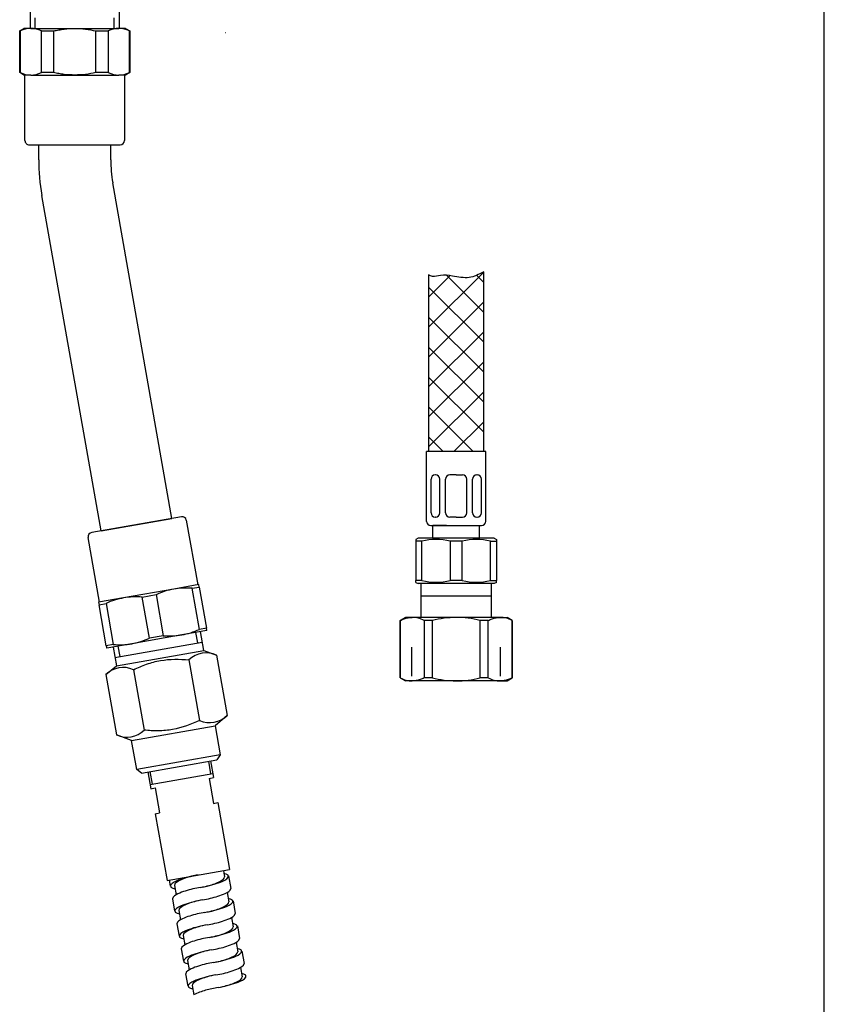
# Model space of a CAD drawing. Units: millimetres. Extents: x 7 to 203, y 5 to 291.
# Drawn here: x 165 to 203, y 55 to 101 of the extents above; entities that cross this region are included whole.
import ezdxf
from ezdxf.lldxf.tags import DXFTag

# ---------------------------------------------------------------- set-up
doc = ezdxf.new("R2010")
doc.units = ezdxf.units.MM
for name, color, linetype in [('30', 7, 'Continuous'), ('Default', 7, 'Continuous'), ('DV1_0', 7, 'Continuous'), ('DV1_MDS_Layer_94', 7, 'Continuous'), ('DV1_デフォルト', 7, 'Continuous'), ('Layer14', 7, 'Continuous'), ('Layer20', 7, 'Continuous'), ('Layer55', 7, 'Continuous'), ('ﾃﾞﾌｫﾙﾄ', 7, 'Continuous')]:
    doc.layers.add(name, color=color, linetype=linetype)
tags = doc.linetypes.add('HIDDEN2', pattern=[4.7625, 3.175, -1.5875]).pattern_tags.tags
tags[6:7] = [DXFTag(74, 4), DXFTag(75, 0), DXFTag(340, '0'), DXFTag(46, 0.0), DXFTag(50, 0.0), DXFTag(44, 0.0), DXFTag(45, 0.0)]
tags[4:5] = [DXFTag(74, 4), DXFTag(75, 0), DXFTag(340, '0'), DXFTag(46, 0.0), DXFTag(50, 0.0), DXFTag(44, 0.0), DXFTag(45, 0.0)]

# ---------------------------------------------------------------- blocks, each defined once
blk = doc.blocks.new('SE22')
at = {"layer": 'DV1_0', "color": 7, "linetype": 'Continuous'}
for p, q in [((173.919, 66.224), (174.024, 65.633)), ((174.018, 66.241), (174.157, 65.454)), ((171.064, 65.72), (171.203, 64.931)), ((171.162, 65.738), (171.266, 65.146)), ((171.168, 65.129), (174.122, 65.65)), ((173.96, 65.419), (174.157, 65.454)), ((173.96, 65.419), (174.168, 64.236)), ((171.203, 64.931), (171.4, 64.966)), ((171.399, 64.967), (171.608, 63.785)), ((174.168, 64.237), (174.365, 64.272)), ((174.365, 64.272), (174.921, 61.12)), ((171.411, 63.75), (171.608, 63.785)), ((171.411, 63.75), (171.967, 60.599)), ((171.967, 60.599), (174.921, 61.12)), ((174.626, 61.068), (174.678, 60.773)), ((172.065, 60.617), (172.117, 60.321)), ((172.299, 60.515), (172.207, 60.456)), ((172.397, 60.564), (172.299, 60.515)), ((172.389, 60.489), (172.334, 60.43)), ((172.454, 60.536), (172.389, 60.489)), ((172.498, 60.606), (172.397, 60.564)), ((172.524, 60.577), (172.454, 60.536)), ((172.6, 60.645), (172.498, 60.606)), ((172.596, 60.613), (172.524, 60.577)), ((172.67, 60.646), (172.596, 60.613)), ((172.703, 60.68), (172.6, 60.645)), ((172.745, 60.675), (172.67, 60.646)), ((172.807, 60.712), (172.703, 60.68)), ((172.82, 60.702), (172.745, 60.675)), ((172.912, 60.742), (172.807, 60.712)), ((172.897, 60.728), (172.82, 60.702)), ((172.974, 60.751), (172.897, 60.728)), ((173.018, 60.769), (172.912, 60.742)), ((173.052, 60.773), (172.974, 60.751)), ((173.124, 60.795), (173.018, 60.769)), ((173.13, 60.793), (173.052, 60.773)), ((173.231, 60.818), (173.124, 60.795)), ((173.208, 60.812), (173.13, 60.793)), ((173.286, 60.829), (173.208, 60.812)), ((173.337, 60.84), (173.231, 60.818)), ((173.365, 60.845), (173.286, 60.829)), ((173.444, 60.859), (173.337, 60.84)), ((173.444, 60.859), (173.365, 60.845)), ((174.288, 60.469), (174.356, 60.497)), ((174.289, 60.448), (174.392, 60.483)), ((174.356, 60.497), (174.424, 60.528)), ((174.392, 60.483), (174.494, 60.522)), ((174.424, 60.528), (174.49, 60.563)), ((174.49, 60.563), (174.553, 60.602)), ((174.494, 60.522), (174.595, 60.565)), ((174.553, 60.602), (174.612, 60.648)), ((174.595, 60.565), (174.693, 60.614)), ((174.612, 60.648), (174.661, 60.704)), ((174.757, 60.899), (174.652, 60.924)), ((174.661, 60.704), (174.677, 60.774)), ((174.693, 60.614), (174.785, 60.672)), ((174.852, 60.848), (174.757, 60.899)), ((174.785, 60.672), (174.861, 60.749)), ((174.861, 60.749), (174.852, 60.848)), ((174.875, 60.808), (174.979, 60.216)), ((172.207, 60.456), (172.131, 60.379)), ((172.131, 60.379), (172.14, 60.28)), ((172.14, 60.28), (172.235, 60.229)), ((172.235, 60.229), (172.34, 60.204)), ((172.334, 60.43), (172.314, 60.355)), ((172.314, 60.356), (172.392, 59.917)), ((172.654, 60.036), (172.568, 60.002)), ((172.741, 60.067), (172.654, 60.036)), ((172.829, 60.096), (172.741, 60.067)), ((172.918, 60.123), (172.829, 60.096)), ((173.007, 60.148), (172.918, 60.123)), ((173.097, 60.172), (173.007, 60.148)), ((173.187, 60.194), (173.097, 60.172)), ((173.277, 60.215), (173.187, 60.194)), ((173.367, 60.234), (173.277, 60.215)), ((173.457, 60.252), (173.367, 60.234)), ((173.548, 60.269), (173.457, 60.252)), ((173.548, 60.269), (173.655, 60.288)), ((173.643, 60.286), (173.716, 60.301)), ((173.655, 60.288), (173.761, 60.31)), ((173.716, 60.301), (173.788, 60.317)), ((173.761, 60.31), (173.868, 60.333)), ((173.788, 60.317), (173.861, 60.335)), ((173.861, 60.335), (173.933, 60.353)), ((173.868, 60.333), (173.974, 60.359)), ((173.933, 60.353), (174.005, 60.373)), ((173.974, 60.359), (174.08, 60.386)), ((174.005, 60.373), (174.076, 60.395)), ((174.076, 60.395), (174.148, 60.418)), ((174.08, 60.386), (174.185, 60.416)), ((174.148, 60.418), (174.218, 60.442)), ((174.185, 60.416), (174.289, 60.448)), ((174.218, 60.442), (174.288, 60.469)), ((174.717, 59.982), (174.799, 60.024)), ((174.799, 60.024), (174.878, 60.073)), ((174.808, 60.029), (174.886, 59.591)), ((174.878, 60.073), (174.948, 60.135)), ((174.948, 60.135), (174.979, 60.218)), ((172.221, 59.73), (172.325, 59.139)), ((172.252, 59.812), (172.222, 59.728)), ((172.322, 59.873), (172.252, 59.812)), ((172.401, 59.922), (172.322, 59.873)), ((172.483, 59.964), (172.401, 59.922)), ((172.568, 60.002), (172.483, 59.964)), ((173.121, 59.56), (173.016, 59.53)), ((173.183, 59.569), (173.105, 59.546)), ((173.227, 59.588), (173.121, 59.56)), ((173.26, 59.591), (173.183, 59.569)), ((173.333, 59.613), (173.227, 59.588)), ((173.338, 59.611), (173.26, 59.591)), ((173.439, 59.636), (173.333, 59.613)), ((173.416, 59.63), (173.338, 59.611)), ((173.495, 59.647), (173.416, 59.63)), ((173.545, 59.658), (173.439, 59.636)), ((173.573, 59.663), (173.495, 59.647)), ((173.652, 59.678), (173.545, 59.658)), ((173.652, 59.678), (173.573, 59.663)), ((173.652, 59.678), (173.743, 59.694)), ((173.743, 59.694), (173.833, 59.712)), ((173.833, 59.712), (173.923, 59.732)), ((173.923, 59.732), (174.013, 59.752)), ((174.013, 59.752), (174.103, 59.774)), ((174.103, 59.774), (174.193, 59.798)), ((174.193, 59.798), (174.283, 59.823)), ((174.283, 59.823), (174.371, 59.85)), ((174.371, 59.85), (174.459, 59.879)), ((174.459, 59.879), (174.546, 59.91)), ((174.546, 59.91), (174.632, 59.944)), ((174.632, 59.944), (174.717, 59.982)), ((174.966, 59.718), (174.86, 59.743)), ((174.87, 59.522), (174.886, 59.592)), ((175.06, 59.666), (174.966, 59.718)), ((174.993, 59.49), (175.069, 59.567)), ((175.069, 59.567), (175.06, 59.666)), ((175.083, 59.626), (175.188, 59.035)), ((172.415, 59.274), (172.339, 59.197)), ((172.339, 59.197), (172.348, 59.098)), ((172.348, 59.098), (172.443, 59.047)), ((172.508, 59.333), (172.415, 59.274)), ((172.605, 59.382), (172.508, 59.333)), ((172.522, 59.174), (172.6, 58.735)), ((172.543, 59.248), (172.523, 59.173)), ((172.598, 59.307), (172.543, 59.248)), ((172.663, 59.355), (172.598, 59.307)), ((172.706, 59.425), (172.605, 59.382)), ((172.732, 59.395), (172.663, 59.355)), ((172.808, 59.463), (172.706, 59.425)), ((172.804, 59.431), (172.732, 59.395)), ((172.878, 59.464), (172.804, 59.431)), ((172.911, 59.498), (172.808, 59.463)), ((172.953, 59.493), (172.878, 59.464)), ((173.016, 59.53), (172.911, 59.498)), ((173.029, 59.521), (172.953, 59.493)), ((173.105, 59.546), (173.029, 59.521)), ((173.756, 59.087), (173.666, 59.07)), ((173.756, 59.087), (173.863, 59.107)), ((173.852, 59.105), (173.924, 59.12)), ((173.863, 59.107), (173.97, 59.128)), ((173.924, 59.12), (173.997, 59.136)), ((173.97, 59.128), (174.076, 59.152)), ((173.997, 59.136), (174.069, 59.153)), ((174.069, 59.153), (174.141, 59.172)), ((174.076, 59.152), (174.182, 59.177)), ((174.141, 59.172), (174.213, 59.191)), ((174.182, 59.177), (174.288, 59.205)), ((174.213, 59.191), (174.285, 59.213)), ((174.285, 59.213), (174.356, 59.236)), ((174.288, 59.205), (174.393, 59.234)), ((174.356, 59.236), (174.426, 59.26)), ((174.393, 59.234), (174.497, 59.266)), ((174.426, 59.26), (174.496, 59.287)), ((174.496, 59.287), (174.565, 59.315)), ((174.497, 59.266), (174.601, 59.301)), ((174.565, 59.315), (174.632, 59.347)), ((174.601, 59.301), (174.703, 59.34)), ((174.632, 59.347), (174.698, 59.381)), ((174.698, 59.381), (174.762, 59.42)), ((174.703, 59.34), (174.803, 59.383)), ((174.762, 59.42), (174.821, 59.466)), ((174.803, 59.383), (174.901, 59.432)), ((174.821, 59.466), (174.87, 59.522)), ((174.901, 59.432), (174.993, 59.49)), ((172.461, 58.63), (172.43, 58.547)), ((172.443, 59.047), (172.548, 59.022)), ((172.53, 58.691), (172.461, 58.63)), ((172.609, 58.74), (172.53, 58.691)), ((172.692, 58.783), (172.609, 58.74)), ((172.777, 58.82), (172.692, 58.783)), ((172.863, 58.854), (172.777, 58.82)), ((172.95, 58.885), (172.863, 58.854)), ((173.037, 58.914), (172.95, 58.885)), ((173.126, 58.941), (173.037, 58.914)), ((173.216, 58.967), (173.126, 58.941)), ((173.305, 58.99), (173.216, 58.967)), ((173.395, 59.012), (173.305, 58.99)), ((173.485, 59.033), (173.395, 59.012)), ((173.575, 59.052), (173.485, 59.033)), ((173.666, 59.07), (173.575, 59.052)), ((174.312, 58.593), (174.402, 58.616)), ((174.402, 58.616), (174.491, 58.642)), ((174.491, 58.642), (174.58, 58.668)), ((174.58, 58.668), (174.667, 58.697)), ((174.667, 58.697), (174.754, 58.729)), ((174.754, 58.729), (174.84, 58.763)), ((174.84, 58.763), (174.925, 58.8)), ((174.925, 58.8), (175.008, 58.842)), ((175.008, 58.842), (175.087, 58.891)), ((175.017, 58.847), (175.094, 58.409)), ((175.087, 58.891), (175.156, 58.953)), ((175.156, 58.953), (175.187, 59.036)), ((172.43, 58.548), (172.534, 57.957)), ((172.716, 58.151), (172.624, 58.093)), ((172.814, 58.2), (172.716, 58.151)), ((172.871, 58.173), (172.806, 58.125)), ((172.914, 58.243), (172.814, 58.2)), ((172.941, 58.214), (172.871, 58.173)), ((173.016, 58.281), (172.914, 58.243)), ((173.013, 58.25), (172.941, 58.214)), ((173.087, 58.282), (173.013, 58.25)), ((173.12, 58.316), (173.016, 58.281)), ((173.161, 58.312), (173.087, 58.282)), ((173.224, 58.349), (173.12, 58.316)), ((173.237, 58.339), (173.161, 58.312)), ((173.329, 58.378), (173.224, 58.349)), ((173.313, 58.364), (173.237, 58.339)), ((173.391, 58.388), (173.313, 58.364)), ((173.435, 58.406), (173.329, 58.378)), ((173.469, 58.409), (173.391, 58.388)), ((173.541, 58.431), (173.435, 58.406)), ((173.547, 58.43), (173.469, 58.409)), ((173.647, 58.455), (173.541, 58.431)), ((173.625, 58.448), (173.547, 58.43)), ((173.703, 58.465), (173.625, 58.448)), ((173.754, 58.476), (173.647, 58.455)), ((173.782, 58.481), (173.703, 58.465)), ((173.861, 58.496), (173.754, 58.476)), ((173.861, 58.496), (173.782, 58.481)), ((173.861, 58.496), (173.951, 58.513)), ((173.951, 58.513), (174.042, 58.531)), ((174.042, 58.531), (174.132, 58.55)), ((174.132, 58.55), (174.222, 58.57)), ((174.222, 58.57), (174.312, 58.593)), ((174.773, 58.134), (174.841, 58.165)), ((174.809, 58.12), (174.911, 58.158)), ((174.841, 58.165), (174.907, 58.199)), ((174.907, 58.199), (174.97, 58.239)), ((174.911, 58.158), (175.012, 58.201)), ((174.97, 58.239), (175.029, 58.284)), ((175.012, 58.201), (175.109, 58.25)), ((175.029, 58.284), (175.078, 58.34)), ((175.174, 58.536), (175.069, 58.561)), ((175.078, 58.34), (175.094, 58.41)), ((175.109, 58.25), (175.202, 58.308)), ((175.269, 58.485), (175.174, 58.536)), ((175.202, 58.308), (175.278, 58.386)), ((175.278, 58.386), (175.269, 58.485)), ((175.292, 58.444), (175.396, 57.853)), ((172.624, 58.093), (172.548, 58.015)), ((172.548, 58.015), (172.557, 57.916)), ((172.557, 57.916), (172.651, 57.865)), ((172.651, 57.865), (172.757, 57.84)), ((172.751, 58.066), (172.731, 57.991)), ((172.731, 57.992), (172.809, 57.553)), ((172.806, 58.125), (172.751, 58.066)), ((173.158, 57.704), (173.071, 57.672)), ((173.246, 57.733), (173.158, 57.704)), ((173.334, 57.76), (173.246, 57.733)), ((173.424, 57.785), (173.334, 57.76)), ((173.514, 57.809), (173.424, 57.785)), ((173.604, 57.831), (173.514, 57.809)), ((173.694, 57.851), (173.604, 57.831)), ((173.784, 57.871), (173.694, 57.851)), ((173.874, 57.888), (173.784, 57.871)), ((173.965, 57.905), (173.874, 57.888)), ((173.965, 57.905), (174.072, 57.925)), ((174.06, 57.923), (174.133, 57.938)), ((174.072, 57.925), (174.178, 57.946)), ((174.133, 57.938), (174.205, 57.954)), ((174.178, 57.946), (174.284, 57.97)), ((174.205, 57.954), (174.277, 57.971)), ((174.277, 57.971), (174.35, 57.99)), ((174.284, 57.97), (174.39, 57.995)), ((174.35, 57.99), (174.421, 58.01)), ((174.39, 57.995), (174.496, 58.023)), ((174.421, 58.01), (174.493, 58.031)), ((174.493, 58.031), (174.565, 58.054)), ((174.496, 58.023), (174.601, 58.052)), ((174.565, 58.054), (174.635, 58.079)), ((174.601, 58.052), (174.706, 58.085)), ((174.635, 58.079), (174.704, 58.105)), ((174.704, 58.105), (174.773, 58.134)), ((174.706, 58.085), (174.809, 58.12)), ((175.216, 57.661), (175.295, 57.71)), ((175.295, 57.71), (175.365, 57.771)), ((175.365, 57.771), (175.395, 57.854)), ((172.669, 57.448), (172.638, 57.365)), ((172.638, 57.366), (172.742, 56.776)), ((172.739, 57.51), (172.669, 57.448)), ((172.818, 57.559), (172.739, 57.51)), ((172.9, 57.601), (172.818, 57.559)), ((172.985, 57.638), (172.9, 57.601)), ((173.071, 57.672), (172.985, 57.638)), ((173.643, 57.224), (173.537, 57.196)), ((173.677, 57.228), (173.599, 57.206)), ((173.749, 57.249), (173.643, 57.224)), ((173.755, 57.248), (173.677, 57.228)), ((173.856, 57.273), (173.749, 57.249)), ((173.833, 57.266), (173.755, 57.248)), ((173.912, 57.284), (173.833, 57.266)), ((173.962, 57.294), (173.856, 57.273)), ((173.99, 57.3), (173.912, 57.284)), ((174.069, 57.314), (173.962, 57.294)), ((174.069, 57.314), (173.99, 57.3)), ((174.069, 57.314), (174.16, 57.331)), ((174.16, 57.331), (174.25, 57.349)), ((174.25, 57.349), (174.34, 57.368)), ((174.34, 57.368), (174.43, 57.389)), ((174.43, 57.389), (174.52, 57.411)), ((174.52, 57.411), (174.61, 57.434)), ((174.61, 57.434), (174.699, 57.46)), ((174.699, 57.46), (174.788, 57.487)), ((174.788, 57.487), (174.876, 57.516)), ((174.876, 57.516), (174.963, 57.547)), ((174.963, 57.547), (175.049, 57.581)), ((175.049, 57.581), (175.134, 57.618)), ((175.134, 57.618), (175.216, 57.661)), ((175.225, 57.666), (175.303, 57.227)), ((175.382, 57.354), (175.277, 57.379)), ((175.286, 57.159), (175.303, 57.229)), ((175.477, 57.303), (175.382, 57.354)), ((175.486, 57.204), (175.477, 57.303)), ((175.5, 57.262), (175.604, 56.671)), ((172.832, 56.911), (172.756, 56.834)), ((172.756, 56.834), (172.765, 56.735)), ((172.924, 56.969), (172.832, 56.911)), ((173.022, 57.018), (172.924, 56.969)), ((172.959, 56.885), (172.939, 56.809)), ((172.939, 56.811), (173.017, 56.372)), ((173.014, 56.944), (172.959, 56.885)), ((173.08, 56.991), (173.014, 56.944)), ((173.123, 57.061), (173.022, 57.018)), ((173.149, 57.032), (173.08, 56.991)), ((173.225, 57.1), (173.123, 57.061)), ((173.221, 57.068), (173.149, 57.032)), ((173.295, 57.1), (173.221, 57.068)), ((173.328, 57.135), (173.225, 57.1)), ((173.37, 57.13), (173.295, 57.1)), ((173.432, 57.167), (173.328, 57.135)), ((173.445, 57.157), (173.37, 57.13)), ((173.537, 57.196), (173.432, 57.167)), ((173.522, 57.182), (173.445, 57.157)), ((173.599, 57.206), (173.522, 57.182)), ((174.268, 56.741), (174.341, 56.756)), ((174.28, 56.743), (174.386, 56.765)), ((174.341, 56.756), (174.414, 56.772)), ((174.386, 56.765), (174.493, 56.788)), ((174.414, 56.772), (174.486, 56.789)), ((174.486, 56.789), (174.558, 56.808)), ((174.493, 56.788), (174.599, 56.813)), ((174.558, 56.808), (174.63, 56.828)), ((174.599, 56.813), (174.705, 56.841)), ((174.63, 56.828), (174.702, 56.849)), ((174.702, 56.849), (174.773, 56.872)), ((174.705, 56.841), (174.81, 56.871)), ((174.773, 56.872), (174.843, 56.897)), ((174.81, 56.871), (174.914, 56.903)), ((174.843, 56.897), (174.913, 56.923)), ((174.913, 56.923), (174.981, 56.952)), ((174.914, 56.903), (175.017, 56.938)), ((174.981, 56.952), (175.049, 56.983)), ((175.017, 56.938), (175.119, 56.976)), ((175.049, 56.983), (175.115, 57.018)), ((175.115, 57.018), (175.178, 57.057)), ((175.119, 56.976), (175.22, 57.019)), ((175.178, 57.057), (175.238, 57.102)), ((175.22, 57.019), (175.318, 57.068)), ((175.238, 57.102), (175.286, 57.159)), ((175.318, 57.068), (175.41, 57.127)), ((175.41, 57.127), (175.486, 57.204)), ((172.765, 56.735), (172.86, 56.683)), ((172.86, 56.683), (172.965, 56.658)), ((172.947, 56.328), (172.877, 56.266)), ((173.026, 56.377), (172.947, 56.328)), ((173.109, 56.419), (173.026, 56.377)), ((173.193, 56.457), (173.109, 56.419)), ((173.279, 56.491), (173.193, 56.457)), ((173.366, 56.522), (173.279, 56.491)), ((173.454, 56.551), (173.366, 56.522)), ((173.543, 56.578), (173.454, 56.551)), ((173.632, 56.603), (173.543, 56.578)), ((173.722, 56.627), (173.632, 56.603)), ((173.812, 56.649), (173.722, 56.627)), ((173.902, 56.669), (173.812, 56.649)), ((173.992, 56.689), (173.902, 56.669)), ((174.083, 56.707), (173.992, 56.689)), ((174.173, 56.723), (174.083, 56.707)), ((174.173, 56.723), (174.28, 56.743)), ((174.908, 56.278), (174.996, 56.305)), ((174.996, 56.305), (175.084, 56.334)), ((175.084, 56.334), (175.171, 56.365)), ((175.171, 56.365), (175.257, 56.399)), ((175.257, 56.399), (175.342, 56.437)), ((175.342, 56.437), (175.425, 56.479)), ((175.425, 56.479), (175.503, 56.528)), ((175.434, 56.484), (175.511, 56.046)), ((175.503, 56.528), (175.573, 56.589)), ((175.573, 56.589), (175.604, 56.673)), ((172.846, 56.184), (172.95, 55.594)), ((172.877, 56.266), (172.847, 56.183)), ((173.231, 55.836), (173.133, 55.787)), ((173.331, 55.879), (173.231, 55.836)), ((173.358, 55.85), (173.288, 55.809)), ((173.433, 55.918), (173.331, 55.879)), ((173.43, 55.886), (173.358, 55.85)), ((173.503, 55.918), (173.43, 55.886)), ((173.537, 55.953), (173.433, 55.918)), ((173.578, 55.948), (173.503, 55.918)), ((173.641, 55.985), (173.537, 55.953)), ((173.654, 55.975), (173.578, 55.948)), ((173.746, 56.015), (173.641, 55.985)), ((173.73, 56.001), (173.654, 55.975)), ((173.808, 56.024), (173.73, 56.001)), ((173.852, 56.042), (173.746, 56.015)), ((173.885, 56.046), (173.808, 56.024)), ((173.958, 56.068), (173.852, 56.042)), ((173.963, 56.066), (173.885, 56.046)), ((174.064, 56.091), (173.958, 56.068)), ((174.042, 56.085), (173.963, 56.066)), ((174.12, 56.102), (174.042, 56.085)), ((174.171, 56.113), (174.064, 56.091)), ((174.199, 56.118), (174.12, 56.102)), ((174.277, 56.132), (174.171, 56.113)), ((174.277, 56.132), (174.199, 56.118)), ((174.277, 56.132), (174.368, 56.149)), ((174.368, 56.149), (174.458, 56.167)), ((174.458, 56.167), (174.549, 56.186)), ((174.549, 56.186), (174.639, 56.207)), ((174.639, 56.207), (174.729, 56.229)), ((174.729, 56.229), (174.818, 56.253)), ((174.818, 56.253), (174.908, 56.278)), ((175.257, 55.801), (175.323, 55.836)), ((175.323, 55.836), (175.387, 55.875)), ((175.328, 55.795), (175.428, 55.838)), ((175.387, 55.875), (175.446, 55.921)), ((175.428, 55.838), (175.526, 55.887)), ((175.446, 55.921), (175.495, 55.977)), ((175.591, 56.172), (175.485, 56.197)), ((175.495, 55.977), (175.511, 56.047)), ((175.526, 55.887), (175.618, 55.945)), ((175.685, 56.121), (175.591, 56.172)), ((175.618, 55.945), (175.695, 56.022)), ((175.695, 56.022), (175.685, 56.121)), ((173.041, 55.729), (172.964, 55.652)), ((172.964, 55.652), (172.974, 55.553)), ((172.974, 55.553), (173.068, 55.502)), ((173.133, 55.787), (173.041, 55.729)), ((173.068, 55.502), (173.174, 55.477)), ((173.168, 55.703), (173.148, 55.628)), ((173.148, 55.629), (173.226, 55.19)), ((173.223, 55.762), (173.168, 55.703)), ((173.288, 55.809), (173.223, 55.762)), ((173.644, 55.363), (173.572, 55.339)), ((173.717, 55.386), (173.644, 55.363)), ((173.79, 55.407), (173.717, 55.386)), ((173.864, 55.428), (173.79, 55.407)), ((173.937, 55.447), (173.864, 55.428)), ((174.011, 55.465), (173.937, 55.447)), ((174.085, 55.482), (174.011, 55.465)), ((174.159, 55.498), (174.085, 55.482)), ((174.233, 55.514), (174.159, 55.498)), ((174.307, 55.528), (174.233, 55.514)), ((174.382, 55.542), (174.307, 55.528)), ((174.382, 55.542), (174.488, 55.561)), ((174.477, 55.559), (174.55, 55.574)), ((174.488, 55.561), (174.595, 55.583)), ((174.55, 55.574), (174.622, 55.59)), ((174.595, 55.583), (174.701, 55.606)), ((174.622, 55.59), (174.694, 55.608)), ((174.694, 55.608), (174.766, 55.626)), ((174.701, 55.606), (174.807, 55.632)), ((174.766, 55.626), (174.838, 55.646)), ((174.807, 55.632), (174.913, 55.659)), ((174.838, 55.646), (174.91, 55.668)), ((174.91, 55.668), (174.981, 55.691)), ((174.913, 55.659), (175.018, 55.689)), ((174.981, 55.691), (175.052, 55.715)), ((175.018, 55.689), (175.122, 55.721)), ((175.052, 55.715), (175.121, 55.741)), ((175.121, 55.741), (175.19, 55.77)), ((175.122, 55.721), (175.226, 55.756)), ((175.19, 55.77), (175.257, 55.801)), ((175.226, 55.756), (175.328, 55.795)), ((173.291, 55.225), (173.223, 55.189)), ((173.359, 55.257), (173.291, 55.225)), ((173.429, 55.286), (173.359, 55.257)), ((173.5, 55.313), (173.429, 55.286)), ((173.572, 55.339), (173.5, 55.313))]:
    blk.add_line(p, q, dxfattribs=at)
at = {"layer": 'DV1_MDS_Layer_94', "color": 7, "linetype": 'Continuous'}
for p, q in [((165.009, 100.733), (165.209, 100.849)), ((165.031, 100.733), (165.009, 100.733)), ((165.009, 98.764), (165.009, 100.733)), ((165.031, 100.733), (165.031, 98.764)), ((165.531, 100.849), (165.209, 100.849)), ((165.531, 100.849), (167.609, 100.849)), ((166.031, 98.764), (166.031, 100.733)), ((166.031, 100.733), (166.609, 100.733)), ((166.609, 100.733), (166.609, 98.764)), ((167.609, 100.849), (169.688, 100.849)), ((168.609, 98.764), (168.609, 100.733)), ((168.609, 100.733), (169.188, 100.733)), ((169.188, 100.733), (169.188, 98.764)), ((170.009, 100.849), (169.688, 100.849)), ((170.009, 100.849), (170.209, 100.733)), ((170.188, 98.764), (170.188, 100.733)), ((170.188, 100.733), (170.209, 100.733)), ((170.209, 100.733), (170.209, 98.764)), ((165.031, 98.764), (165.009, 98.764)), ((165.209, 98.649), (165.009, 98.764)), ((165.531, 98.649), (165.209, 98.649)), ((165.259, 95.549), (165.259, 98.649)), ((165.531, 98.649), (167.609, 98.649)), ((166.609, 98.764), (166.031, 98.764)), ((167.609, 98.649), (169.688, 98.649)), ((169.188, 98.764), (168.609, 98.764)), ((170.009, 98.649), (169.688, 98.649)), ((169.959, 98.649), (169.959, 95.549)), ((170.209, 98.764), (170.009, 98.649)), ((170.188, 98.764), (170.209, 98.764)), ((165.459, 95.349), (169.759, 95.349)), ((165.909, 94.649), (165.909, 95.349)), ((169.309, 94.649), (169.309, 95.349)), ((172.201, 77.699), (169.405, 93.555)), ((168.852, 77.109), (166.056, 92.964)), ((172.644, 77.777), (168.409, 77.031)), ((172.876, 77.615), (173.414, 74.562)), ((168.785, 73.746), (168.247, 76.799)), ((173.463, 74.571), (172.281, 74.363)), ((173.154, 74.399), (173.483, 74.457)), ((173.483, 74.457), (173.463, 74.571)), ((173.483, 74.457), (173.825, 72.518)), ((172.281, 74.363), (169.918, 73.946)), ((170.791, 73.983), (171.448, 74.099)), ((171.133, 72.043), (170.791, 73.983)), ((171.448, 74.099), (171.79, 72.159)), ((173.496, 72.46), (173.154, 74.399)), ((169.918, 73.946), (168.736, 73.737)), ((168.736, 73.737), (168.756, 73.624)), ((168.756, 73.624), (169.085, 73.682)), ((169.098, 71.685), (168.756, 73.624)), ((169.085, 73.682), (169.427, 71.743)), ((172.663, 72.196), (170.3, 71.779)), ((171.79, 72.159), (171.133, 72.043)), ((173.845, 72.404), (172.663, 72.196)), ((173.317, 72.311), (173.404, 71.819)), ((173.825, 72.518), (173.496, 72.46)), ((173.702, 71.465), (173.546, 72.352)), ((173.845, 72.404), (173.825, 72.518)), ((169.427, 71.743), (169.098, 71.685)), ((169.098, 71.685), (169.118, 71.571)), ((170.3, 71.779), (169.118, 71.571)), ((169.504, 71.131), (173.633, 71.859)), ((169.646, 71.664), (169.733, 71.172)), ((169.417, 71.624), (169.574, 70.737))]:
    blk.add_line(p, q, dxfattribs=at)
for centre, radius, start, end in [((165.549, 99.628), 1.221, 90.869, 115.1392), ((165.512, 99.628), 1.221, 64.8619, 89.1306), ((169.706, 99.628), 1.221, 90.869, 115.1392), ((169.669, 99.628), 1.221, 64.8619, 89.1306), ((165.549, 99.869), 1.221, 244.8619, 269.1306), ((165.512, 99.869), 1.221, 270.869, 295.1392), ((169.706, 99.869), 1.221, 244.8619, 269.1306), ((169.669, 99.869), 1.221, 270.869, 295.1392), ((165.459, 95.549), 0.2, 180.0002, 270.0002), ((169.759, 95.549), 0.2, 270.0002, 0), ((175.609, 94.649), 9.7, 180.0002, 190.0002), ((175.609, 94.649), 6.3, 180.0002, 190.0002), ((172.679, 77.581), 0.2, 10.0002, 100.0002), ((168.444, 76.834), 0.2, 100.0002, 190.0002), ((170.498, 70.541), 3.454, 85.1404, 99.6707), ((172.901, 70.964), 3.454, 100.3294, 114.8603), ((172.862, 70.957), 3.454, 85.1404, 99.6707), ((170.537, 70.548), 3.454, 100.3294, 114.8603), ((172.083, 75.601), 3.454, 265.1404, 279.6707), ((172.044, 75.594), 3.454, 280.3294, 294.8603), ((169.72, 75.185), 3.454, 265.1404, 279.6707), ((169.68, 75.178), 3.454, 280.3294, 294.8603)]:
    blk.add_arc(centre, radius, start, end, dxfattribs=at)
for points, knots in [([(166.609, 100.733), (166.691, 100.751), (166.773, 100.768), (166.939, 100.796), (167.023, 100.809), (167.274, 100.838), (167.442, 100.849), (167.609, 100.849)], [0, 0, 0, 0, 0.25, 0.25, 0.5, 0.5, 1, 1, 1, 1]), ([(167.609, 100.849), (167.776, 100.849), (167.944, 100.838), (168.277, 100.799), (168.445, 100.77), (168.609, 100.733)], [0, 0, 0, 0, 0.5, 0.5, 1, 1, 1, 1]), ([(167.609, 98.649), (167.442, 98.649), (167.274, 98.659), (167.023, 98.689), (166.939, 98.701), (166.773, 98.73), (166.691, 98.746), (166.609, 98.764)], [0, 0, 0, 0, 0.5, 0.5, 0.75, 0.75, 1, 1, 1, 1]), ([(168.609, 98.764), (168.445, 98.728), (168.277, 98.698), (167.944, 98.659), (167.776, 98.649), (167.609, 98.649)], [0, 0, 0, 0, 0.5, 0.5, 1, 1, 1, 1])]:
    blk.add_open_spline(points, degree=3, knots=knots, dxfattribs=at)
at = {"layer": 'DV1_デフォルト', "color": 7, "linetype": 'Continuous'}
for p, q in [((165.514, 100.848), (165.514, 101.749)), ((169.705, 101.749), (169.705, 100.848)), ((165.746, 100.849), (165.746, 101.349)), ((169.472, 100.849), (169.472, 101.349)), ((168.852, 77.109), (172.201, 77.699)), ((169.574, 70.737), (173.702, 71.465)), ((173.702, 71.465), (174.309, 71.244)), ((174.309, 71.244), (174.813, 68.39)), ((169.079, 70.322), (169.574, 70.737)), ((173.002, 71.014), (173.505, 68.16)), ((169.079, 70.322), (169.582, 67.468)), ((170.386, 70.552), (170.89, 67.698)), ((174.813, 68.39), (174.233, 67.903)), ((170.293, 67.209), (169.582, 67.468)), ((170.293, 67.209), (174.233, 67.903)), ((174.233, 67.903), (174.476, 66.525)), ((170.537, 65.83), (170.293, 67.209)), ((174.476, 66.525), (170.537, 65.83)), ((174.476, 66.525), (174.314, 66.293)), ((170.768, 65.668), (174.314, 66.293)), ((170.768, 65.668), (170.537, 65.83))]:
    blk.add_line(p, q, dxfattribs=at)
for centre, start, end in [((173.824, 70.173), 65.616, 134.3844), ((169.901, 69.482), 65.616, 134.3844), ((173.99, 69.23), 245.616, 314.3844), ((170.067, 68.539), 245.616, 314.3844)]:
    blk.add_arc(centre, 1.176, start, end, dxfattribs=at)
for points, knots in [([(170.386, 70.552), (170.587, 70.651), (170.792, 70.739), (171.216, 70.887), (171.437, 70.946), (172.1, 71.063), (172.554, 71.062), (173.002, 71.014)], [0, 0, 0, 0, 0.25, 0.25, 0.5, 0.5, 1, 1, 1, 1]), ([(173.505, 68.16), (173.101, 67.962), (172.675, 67.805), (172.011, 67.688), (171.784, 67.668), (171.335, 67.662), (171.112, 67.675), (170.89, 67.698)], [0, 0, 0, 0, 0.5, 0.5, 0.75, 0.75, 1, 1, 1, 1])]:
    blk.add_open_spline(points, degree=3, knots=knots, dxfattribs=at)

msp = doc.modelspace()

# ---------------------------------------------------------------- hatches: boundary and pattern name
at = {"layer": 'Layer20', "linetype": 'Continuous'}
h = msp.add_hatch(dxfattribs=at)
h.set_pattern_fill('NET', scale=0.31496, angle=45, style=0)
edge = h.paths.add_edge_path()
edge.add_line((186.92159, 80.86278), (186.92159, 89.35706))
edge.add_spline(control_points=[(186.92159, 89.35706), (186.68176, 89.22787), (186.23901, 88.9917), (185.51691, 89.1488), (184.94818, 89.2323), (184.55084, 89.08766), (184.37883, 89.16699), (184.32159, 89.2037)], knot_values=[0, 0, 0, 0, 0.27662249, 0.5700773, 0.77988693, 0.92484892, 1, 1, 1, 1], degree=3, periodic=0)
edge.add_line((184.32159, 89.2037), (184.32159, 80.8631))
edge.add_line((184.32159, 80.8631), (186.92159, 80.86278))

# ---------------------------------------------------------------- linework, layer by layer
at = {"layer": '30', "color": 7, "linetype": 'Continuous'}
for p, q in [((183.82159, 76.76278), (183.72159, 76.70504)), ((187.42159, 76.76278), (183.82159, 76.76278)), ((187.42159, 76.76278), (187.52159, 76.70504)), ((183.72159, 76.70504), (183.72159, 76.61844)), ((183.72159, 76.61844), (183.72159, 74.76711)), ((184.00498, 76.61844), (183.72159, 76.61844)), ((184.00498, 74.76711), (184.00498, 76.61844)), ((185.90498, 76.61844), (185.3382, 76.61844)), ((185.3382, 76.61844), (185.3382, 74.76711)), ((185.90498, 74.76711), (185.90498, 76.61844)), ((187.2382, 76.61844), (187.52159, 76.61844)), ((187.2382, 74.76711), (187.2382, 76.61844)), ((187.52159, 76.70504), (187.52159, 76.61844)), ((187.52159, 76.61844), (187.52159, 74.76711)), ((183.72159, 74.68051), (183.72159, 74.76711)), ((184.00498, 74.76711), (183.72159, 74.76711)), ((183.72159, 74.68051), (183.82159, 74.62278)), ((187.42159, 74.62278), (183.82159, 74.62278)), ((185.90498, 74.76711), (185.3382, 74.76711)), ((187.2382, 74.76711), (187.52159, 74.76711)), ((187.52159, 74.68051), (187.42159, 74.62278)), ((187.52159, 74.68051), (187.52159, 74.76711))]:
    msp.add_line(p, q, dxfattribs=at)
for centre, start, end in [((184.67159, 74.08572), 75.254137, 104.745863), ((186.57159, 74.08572), 75.254137, 104.745863), ((184.67159, 77.29983), 255.254137, 284.745863), ((186.57159, 77.29983), 255.254137, 284.745863)]:
    msp.add_arc(centre, 2.61898, start, end, dxfattribs=at)
at = {"layer": 'Default', "color": 7, "linetype": 'Continuous'}
msp.add_line((203.00487, 5), (203.00487, 291), dxfattribs=at)
at = {"layer": 'Layer14', "color": 7, "linetype": 'Continuous'}
for p, q in [((184.22159, 77.56278), (184.22159, 80.86278)), ((187.02159, 77.56278), (187.02159, 80.86278)), ((184.43379, 77.96278), (184.43379, 79.55438)), ((184.64469, 79.75438), (184.63379, 79.75438)), ((184.84469, 77.96278), (184.84469, 79.55438)), ((185.12159, 77.96278), (185.12159, 79.55438)), ((185.62159, 79.75438), (185.32159, 79.75438)), ((185.62159, 79.75438), (185.92159, 79.75438)), ((186.12159, 77.96278), (186.12159, 79.55438)), ((186.39849, 77.96278), (186.39849, 79.55438)), ((186.59849, 79.75438), (186.60939, 79.75438)), ((186.80939, 77.96278), (186.80939, 79.55438)), ((184.64469, 77.76278), (184.63379, 77.76278)), ((185.62159, 77.76278), (185.32159, 77.76278)), ((185.62159, 77.76278), (185.92159, 77.76278)), ((186.59849, 77.76278), (186.60939, 77.76278)), ((184.42159, 77.36278), (185.62159, 77.36278)), ((184.52159, 76.76278), (184.52159, 77.36278)), ((185.16159, 77.36278), (184.52159, 77.36278)), ((185.62159, 77.36278), (186.82159, 77.36278)), ((186.72159, 76.76278), (186.72159, 77.36278))]:
    msp.add_line(p, q, dxfattribs=at)
for centre, start, end in [((184.63379, 79.55438), 90, 180), ((184.64469, 79.55438), 0, 90), ((185.32159, 79.55438), 90, 180), ((185.92159, 79.55438), 0, 90), ((186.59849, 79.55438), 90, 180), ((186.60939, 79.55438), 0, 90), ((184.63379, 77.96278), 180, 270), ((184.64469, 77.96278), 270, 0), ((185.32159, 77.96278), 180, 270), ((185.92159, 77.96278), 270, 0), ((186.59849, 77.96278), 180, 270), ((186.60939, 77.96278), 270, 360), ((184.42159, 77.56278), 180, 270), ((186.82159, 77.56278), 270, 360)]:
    msp.add_arc(centre, 0.2, start, end, dxfattribs=at)
at = {"layer": 'Layer20', "color": 7, "linetype": 'Continuous'}
for p, q in [((174.71935, 100.65325), (174.72573, 100.66431)), ((186.92159, 80.86278), (186.92159, 89.35706)), ((184.32159, 89.1949), (184.33062, 89.20393)), ((184.32159, 89.1949), (184.32159, 80.8631)), ((187.02159, 80.86278), (184.22159, 80.86278)), ((186.59849, 79.75438), (186.60939, 79.75438))]:
    msp.add_line(p, q, dxfattribs=at)
at = {"layer": 'Layer55', "color": 7, "linetype": 'Continuous'}
msp.add_open_spline([(186.92159, 89.35706), (186.68176, 89.22787), (186.23901, 88.9917), (185.51691, 89.1488), (184.94818, 89.2323), (184.55084, 89.08766), (184.37883, 89.16699), (184.32159, 89.2037)], degree=3, knots=[0, 0, 0, 0, 0.27662249, 0.5700773, 0.77988693, 0.92484892, 1, 1, 1, 1], dxfattribs=at)
at = {"layer": 'ﾃﾞﾌｫﾙﾄ', "color": 7, "linetype": 'Continuous'}
for p, q in [((187.28759, 74.62278), (183.95559, 74.62278)), ((183.95559, 74.62278), (183.95559, 73.02278)), ((187.28759, 73.02278), (187.28759, 74.62278)), ((187.28759, 74.02278), (183.95559, 74.02278)), ((183.22159, 73.02278), (182.97159, 72.87844)), ((182.98132, 72.87844), (182.97159, 72.87844)), ((182.97159, 72.87844), (182.97159, 70.16711)), ((182.98132, 70.16711), (182.98132, 72.87844)), ((183.54313, 73.02278), (183.22159, 73.02278)), ((185.62159, 73.02278), (183.54313, 73.02278)), ((184.10493, 72.87844), (184.10493, 70.16711)), ((184.49798, 72.87844), (184.10493, 72.87844)), ((184.49798, 70.16711), (184.49798, 72.87844)), ((187.70005, 73.02278), (185.62159, 73.02278)), ((187.13825, 72.87844), (186.7452, 72.87844)), ((186.7452, 72.87844), (186.7452, 70.16711)), ((187.13825, 70.16711), (187.13825, 72.87844)), ((187.70005, 73.02278), (188.02159, 73.02278)), ((188.27159, 72.87844), (188.02159, 73.02278)), ((188.26186, 72.87844), (188.27159, 72.87844)), ((188.26186, 72.87844), (188.26186, 70.16711)), ((188.27159, 70.16711), (188.27159, 72.87844)), ((182.98132, 70.16711), (182.97159, 70.16711)), ((182.97159, 70.16711), (183.22159, 70.02278)), ((183.54313, 70.02278), (183.22159, 70.02278)), ((185.62159, 70.02278), (183.54313, 70.02278)), ((184.49798, 70.16711), (184.10493, 70.16711)), ((187.70005, 70.02278), (185.62159, 70.02278)), ((187.13825, 70.16711), (186.7452, 70.16711)), ((187.70005, 70.02278), (188.02159, 70.02278)), ((188.02159, 70.02278), (188.27159, 70.16711)), ((188.26186, 70.16711), (188.27159, 70.16711))]:
    msp.add_line(p, q, dxfattribs=at)
at = {"layer": 'ﾃﾞﾌｫﾙﾄ', "color": 7, "linetype": 'HIDDEN2'}
for p, q in [((183.52559, 70.25478), (183.52559, 71.62278)), ((187.71759, 70.25478), (187.71759, 71.62278))]:
    msp.add_line(p, q, dxfattribs=at)
at = {"layer": 'ﾃﾞﾌｫﾙﾄ', "color": 7, "linetype": 'Continuous'}
for centre, radius, start, end in [((183.53119, 71.81079), 1.21205, 61.746976, 89.435702), ((185.69018, 68.04321), 4.98004, 90.789193, 103.850918), ((185.60353, 68.43662), 4.58619, 75.585457, 89.774432), ((187.68811, 71.81079), 1.21205, 61.746976, 89.435702), ((183.55507, 71.23476), 1.21205, 241.746976, 269.435702), ((185.69018, 75.00234), 4.98004, 256.149082, 269.210807), ((185.60353, 74.60893), 4.58619, 270.225568, 284.414543), ((187.71199, 71.23476), 1.21205, 241.746976, 269.435702)]:
    msp.add_arc(centre, radius, start, end, dxfattribs=at)
for points in [[(182.98132, 72.87844), (183.04838, 72.91021), (183.15861, 72.95855), (183.3597, 73.01288), (183.47327, 73.02112), (183.54313, 73.02278)], [(187.13825, 72.87844), (187.2053, 72.91021), (187.31553, 72.95855), (187.51662, 73.01288), (187.63019, 73.02112), (187.70005, 73.02278)], [(184.10493, 70.16711), (184.03788, 70.13534), (183.92765, 70.087), (183.72656, 70.03267), (183.61299, 70.02443), (183.54313, 70.02278)], [(188.26186, 70.16711), (188.1948, 70.13534), (188.08457, 70.087), (187.88348, 70.03267), (187.76991, 70.02443), (187.70005, 70.02278)]]:
    msp.add_open_spline(points, degree=3, knots=[0, 0, 0, 0, 0.33105067, 0.66433433, 1, 1, 1, 1], dxfattribs=at)

# ---------------------------------------------------------------- block references
at = {"layer": 'Default'}
msp.add_blockref('SE22', (0, 0), dxfattribs=at)

doc.saveas('drawing.dxf')
